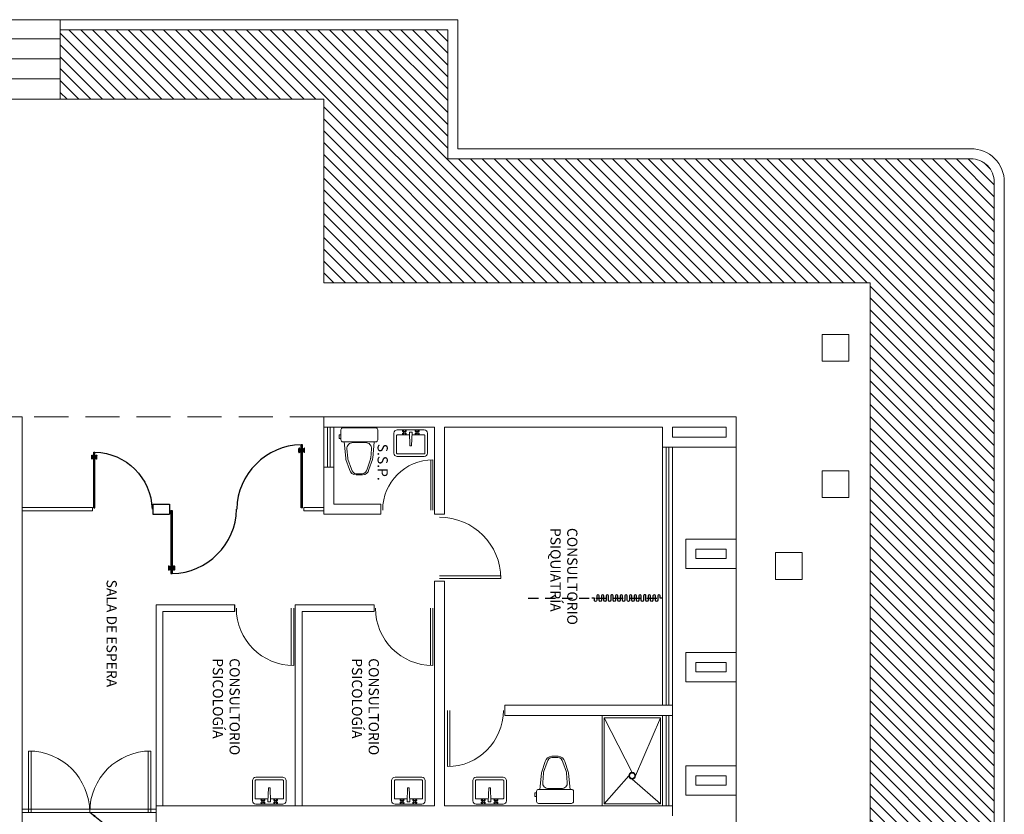
# Model space of a CAD drawing. Extents: x -158 to 2454, y 186 to 391.
# Drawn here: x -52 to -38, y 258 to 270 of the extents above; entities that cross this region are included whole.
import ezdxf

# ---------------------------------------------------------------- set-up
doc = ezdxf.new("R2010")
doc.units = 0
doc.header["$LTSCALE"] = 0.08
doc.header["$MEASUREMENT"] = 0
doc.linetypes.add('HIDDEN', pattern=[9.525, 6.35, -3.175])
doc.layers.get('0').update_dxf_attribs({"linetype": 'CONTINUOUS'})
for name, color, linetype in [('CANCELES', 4, 'CONTINUOUS'), ('CORTINA ANTIBAC', 21, 'CONTINUOUS'), ('JARDIN', 74, 'CONTINUOUS'), ('MBSAN', 141, 'CONTINUOUS'), ('MOBILIARIO', 7, 'CONTINUOUS'), ('MUROS', 252, 'CONTINUOUS'), ('MUROS BAJOS', 5, 'CONTINUOUS'), ('OBRA EXTERIOR', 31, 'CONTINUOUS'), ('PROY-AUX', 6, 'HIDDEN'), ('PUERTAS', 35, 'CONTINUOUS'), ('TABLAROCA', 30, 'CONTINUOUS'), ('TEXTOS', 7, 'CONTINUOUS'), ('VENTANAS', 4, 'CONTINUOUS')]:
    doc.layers.add(name, color=color, linetype=linetype)
doc.styles.add('rd60', font='swissel.ttf', dxfattribs={"height": 0.152})
doc.dimstyles.get("Standard").update_dxf_attribs({"dimtxt": 0.18, "dimasz": 0.18, "dimexe": 0.18, "dimexo": 0.0625, "dimgap": 0.09, "dimtad": 0, "dimtih": 1, "dimtoh": 1, "dimdec": 4, "dimzin": 0, "dimdsep": 46, "dimtxsty": 'Standard', "dimcen": 0.09, "dimadec": 0, "dimazin": 0, "dimtfac": 1, "dimtdec": 4, "dimtofl": 0, "dimtmove": 2, "dimatfit": 3, "dimfxl": 1, "dimtolj": 1, "dimarcsym": 0})

# ---------------------------------------------------------------- blocks, each defined once
blk = doc.blocks.new('Lavabo planta 017')
at = {"lineweight": 9}
for p, q in [((-0.114, -0.028), (-0.107, -0.035)), ((-0.114, -0.051), (-0.107, -0.044)), ((-0.107, -0.02), (-0.1, -0.027)), ((-0.107, -0.059), (-0.1, -0.052)), ((-0.083, -0.02), (-0.09, -0.027)), ((-0.083, -0.059), (-0.09, -0.052)), ((-0.076, -0.028), (-0.083, -0.035)), ((-0.076, -0.051), (-0.083, -0.044)), ((-0.02, -0.035), (-0.013, -0.241)), ((0.02, -0.035), (-0.02, -0.035)), ((0.02, -0.035), (0.013, -0.241)), ((0.076, -0.028), (0.083, -0.035)), ((0.076, -0.051), (0.083, -0.044)), ((0.083, -0.02), (0.09, -0.027)), ((0.083, -0.059), (0.09, -0.052)), ((0.107, -0.02), (0.1, -0.027)), ((0.107, -0.059), (0.1, -0.052)), ((0.114, -0.028), (0.107, -0.035)), ((0.114, -0.051), (0.107, -0.044)), ((0.013, -0.241), (-0.013, -0.241))]:
    blk.add_line(p, q, dxfattribs=at)
blk.add_lwpolyline([(-0.25, -0.05), (-0.25, -0.35, 0.414214), (-0.2, -0.4), (0.2, -0.4, 0.414214), (0.25, -0.35), (0.25, -0.05, 0.414214), (0.2, 0), (-0.2, 0, 0.414214)], format="xyb", close=True, dxfattribs=at)
for points in [[(-0.21, -0.087), (-0.21, -0.35, 0.414214), (-0.2, -0.36), (0.2, -0.36, 0.414214), (0.21, -0.35), (0.21, -0.087, 0.414214), (0.2, -0.077), (0.019, -0.077, 0.454895)], [(-0.019, -0.077), (-0.2, -0.077, 0.414214), (-0.21, -0.087)]]:
    blk.add_lwpolyline(points, format="xyb", dxfattribs=at)
for centre in [(-0.095, -0.04), (0.095, -0.04)]:
    blk.add_circle(centre, 0.0129, dxfattribs=at)
for centre, start, end in [((-0.116, -0.019), 351.8699, 278.1301), ((-0.116, -0.06), 81.8699, 8.1301), ((-0.074, -0.019), 261.8699, 188.1301), ((-0.074, -0.06), 171.8699, 98.1301), ((0.074, -0.019), 351.8699, 278.1301), ((0.074, -0.06), 81.8699, 8.1301), ((0.116, -0.019), 261.8699, 188.1301), ((0.116, -0.06), 171.8699, 98.1301)]:
    blk.add_arc(centre, 0.0088, start, end, dxfattribs=at)
blk = doc.blocks.new('SN03')
at = {"lineweight": 9}
blk.add_lwpolyline([(-0.245, 0), (0.245, 0, -0.414214), (0.275, -0.03), (0.275, -0.18, -0.414214), (0.245, -0.21), (-0.245, -0.21, -0.414214), (-0.275, -0.18), (-0.275, -0.03, -0.414214)], format="xyb", close=True, dxfattribs=at)
blk.add_lwpolyline([(-0.276, -0.158), (-0.301, -0.158), (-0.301, -0.106), (-0.276, -0.106)], dxfattribs=at)
for points in [[(-0.225, -0.21), (-0.202, -0.454, 0.04837), (-0.2, -0.474), (-0.147, -0.624, 0.354705), (-0.049, -0.703), (-0.001, -0.703)], [(0.001, -0.688), (-0.046, -0.688, -0.318482), (-0.117, -0.616), (-0.171, -0.467, -0.048806), (-0.172, -0.453), (-0.185, -0.315, -0.455846), (-0.096, -0.221), (-0.001, -0.221)], [(-0.004, -0.688), (0.043, -0.688, 0.318482), (0.115, -0.616), (0.168, -0.467, 0.048806), (0.169, -0.453), (0.182, -0.315, 0.455846), (0.093, -0.221), (-0.001, -0.221)], [(0.223, -0.21), (0.199, -0.454, -0.04837), (0.197, -0.474), (0.144, -0.624, -0.354705), (0.046, -0.703), (-0.001, -0.703)]]:
    blk.add_lwpolyline(points, format="xyb", dxfattribs=at)
blk = doc.blocks.new('Puerta planta 01')
for p, q in [((0.049, -0.059), (0.049, -0.922)), ((0.049, -0.059), (0.069, -0.059)), ((0.069, -0.059), (0.069, -0.922)), ((0.02, -0.818), (0.02, -0.869)), ((0.024, -0.814), (0.025, -0.814)), ((0.024, -0.873), (0.025, -0.873)), ((0.029, -0.818), (0.029, -0.869)), ((0.029, -0.838), (0.039, -0.838)), ((0.029, -0.848), (0.039, -0.848)), ((0.039, -0.824), (0.039, -0.838)), ((0.039, -0.824), (0.049, -0.824)), ((0.039, -0.848), (0.039, -0.863)), ((0.039, -0.863), (0.049, -0.863)), ((0.049, -0.922), (0.069, -0.922)), ((0.069, -0.824), (0.078, -0.824)), ((0.069, -0.863), (0.078, -0.863)), ((0.078, -0.824), (0.078, -0.838)), ((0.078, -0.838), (0.088, -0.838)), ((0.078, -0.848), (0.078, -0.863)), ((0.078, -0.848), (0.088, -0.848)), ((0.088, -0.818), (0.088, -0.869)), ((0.092, -0.814), (0.094, -0.814)), ((0.092, -0.873), (0.094, -0.873)), ((0.098, -0.818), (0.098, -0.869))]:
    blk.add_line(p, q)
for centre, radius, start, end in [((0.044, -0.015), 0.907, 271.544, 358.456), ((0.024, -0.818), 0.00392, 90, 180), ((0.024, -0.869), 0.00392, 180, 270), ((0.025, -0.818), 0.00392, 0, 90), ((0.025, -0.869), 0.00392, 270, 0), ((0.092, -0.818), 0.00392, 90, 180), ((0.092, -0.869), 0.00392, 180, 270), ((0.094, -0.818), 0.00392, 360, 90), ((0.094, -0.869), 0.00392, 270, 360)]:
    blk.add_arc(centre, radius, start, end)
blk = doc.blocks.new('CORTINA3')
blk.add_lwpolyline([(0, 0), (0.035, 0), (0.035, -0.0325, 1), (0.07, -0.0325), (0.07, 0.0325, -1), (0.105, 0.0325), (0.105, -0.0325, 1), (0.14, -0.0325), (0.14, 0.0325, -1), (0.175, 0.0325), (0.175, -0.0325, 1), (0.21, -0.0325), (0.21, 0.0325, -1), (0.245, 0.0325), (0.245, -0.0325, 1), (0.28, -0.0325), (0.28, 0.0325, -1), (0.315, 0.0325), (0.315, -0.0325, 1), (0.35, -0.0325), (0.35, 0.0325, -1), (0.385, 0.0325), (0.385, -0.0325, 1), (0.42, -0.0325), (0.42, 0.0325, -1), (0.455, 0.0325), (0.455, -0.0325, 1), (0.49, -0.0325), (0.49, 0.0325, -1), (0.525, 0.0325), (0.525, 0), (0.525, -0.0325, 1), (0.56, -0.0325), (0.56, 0.0325, -1), (0.595, 0.0325), (0.595, -0.0325, 1), (0.63, -0.0325), (0.63, 0.0325, -1), (0.665, 0.0325), (0.665, -0.0325, 1), (0.7, -0.0325), (0.7, 0.0325, -1), (0.735, 0.0325), (0.735, -0.0325, 1), (0.77, -0.0325), (0.77, 0.0325, -1), (0.805, 0.0325), (0.805, -0.0325, 1), (0.84, -0.0325), (0.84, 0.0325, -1), (0.875, 0.0325), (0.875, -0.0325, 1), (0.91, -0.0325), (0.91, 0.0325, -1), (0.945, 0.0325), (0.945, -0.0325, 1), (0.98, -0.0325), (0.98, 0.0325, -1), (1.015, 0.0325), (1.015, 0), (1.05, 0)], format="xyb")

msp = doc.modelspace()

# ---------------------------------------------------------------- hatches: boundary and pattern name
at = {"layer": 'JARDIN'}
h = msp.add_hatch(dxfattribs=at)
h.set_pattern_fill('ANSI31', color=256, angle=-90, style=0)
h.set_pattern_definition([(315, (-338.30334, 761.34638), (0.088388348, 0.088388348), [])])
h.paths.add_polyline_path([(-38.02625, 208.05953, 0.41239084), (-37.681, 208.40694), (-37.681, 267.90212, -0.00130105), (-37.681, 267.90031, 0.41391398), (-38.02625, 268.24953), (-45.831, 268.24953), (-45.831, 270.17337), (-51.611, 270.17337), (-51.611, 269.13953), (-47.681, 269.13953), (-47.681, 266.39953), (-39.531, 266.39953), (-39.531, 215.40953), (-53.131, 215.40953), (-53.131, 208.05953)])
h.paths.add_polyline_path([(-41.09338, 214.61033), (-41.09338, 214.01033), (-41.69338, 214.01033), (-41.69338, 214.61033)], flags=16)
h.paths.add_polyline_path([(-41.19338, 214.51033), (-41.19338, 214.11033), (-41.59338, 214.11033), (-41.59338, 214.51033)], flags=0)
h.paths.add_polyline_path([(-42.92849, 211.96474), (-42.92849, 211.36474), (-43.52849, 211.36474), (-43.52849, 211.96474)], flags=16)
h.paths.add_polyline_path([(-43.02849, 211.86474), (-43.02849, 211.46474), (-43.42849, 211.46474), (-43.42849, 211.86474)], flags=0)
h.paths.add_polyline_path([(-39.95736, 208.96932), (-39.95736, 208.36932), (-40.55736, 208.36932), (-40.55736, 208.96932)], flags=16)
h.paths.add_polyline_path([(-40.05736, 208.86932), (-40.05736, 208.46932), (-40.45736, 208.46932), (-40.45736, 208.86932)], flags=0)
h.paths.add_polyline_path([(-52.3881, 209.91744), (-52.3881, 209.31744), (-52.9881, 209.31744), (-52.9881, 209.91744)], flags=16)
h.paths.add_polyline_path([(-52.4881, 209.81744), (-52.4881, 209.41744), (-52.8881, 209.41744), (-52.8881, 209.81744)], flags=0)

# ---------------------------------------------------------------- linework, layer by layer
at = {"lineweight": 13}
for points in [[(-40.24998, 265.62974), (-39.84998, 265.62974), (-39.84998, 265.22974), (-40.24998, 265.22974), (-40.24998, 265.62974)], [(-40.24998, 263.59649), (-39.84998, 263.59649), (-39.84998, 263.19649), (-40.24998, 263.19649), (-40.24998, 263.59649)], [(-40.94411, 262.37654), (-40.54411, 262.37654), (-40.54411, 261.97654), (-40.94411, 261.97654), (-40.94411, 262.37654)]]:
    msp.add_lwpolyline(points, dxfattribs=at)
at = {"layer": 'CANCELES', "lineweight": 13}
for p, q in [((-52.181, 263.04953), (-51.131, 263.04953)), ((-51.131, 263.04953), (-51.131, 262.99953)), ((-47.981, 263.04953), (-47.981, 262.99953)), ((-47.981, 263.04953), (-47.681, 263.04953)), ((-52.181, 262.99953), (-51.131, 262.99953)), ((-47.981, 262.99953), (-47.681, 262.99953)), ((-52.08562, 259.4184), (-52.08562, 258.50657)), ((-52.04759, 259.41919), (-52.04759, 258.50657)), ((-50.29841, 259.41919), (-50.29841, 258.50657)), ((-50.26038, 259.4184), (-50.26038, 258.50657)), ((-50.181, 258.54953), (-52.181, 258.54953)), ((-50.181, 258.49953), (-52.181, 258.49953))]:
    msp.add_line(p, q, dxfattribs=at)
for centre, start, end in [((-52.08562, 258.50578), 0, 90), ((-50.26038, 258.50578), 90, 180)]:
    msp.add_arc(centre, 0.91262, start, end, dxfattribs=at)
at = {"layer": 'CORTINA ANTIBAC', "linetype": 'HIDDEN', "ltscale": 0.3}
msp.add_line((-44.631, 261.69953), (-42.631, 261.69953), dxfattribs=at)
at = {"layer": 'MBSAN', "linetype": 'ByBlock', "lineweight": 13}
for p, q in [((-43.531, 259.94953), (-43.531, 258.59953)), ((-43.501, 259.91081), (-43.501, 258.62953)), ((-43.501, 259.91081), (-43.081, 259.09953)), ((-42.661, 259.91081), (-43.031, 259.04953)), ((-43.501, 258.62953), (-43.131, 259.04953)), ((-42.661, 258.62953), (-43.081, 258.99953))]:
    msp.add_line(p, q, dxfattribs=at)
for radius in [0.05, 0.04]:
    msp.add_circle((-43.081, 259.04953), radius, dxfattribs=at)
at = {"layer": 'MOBILIARIO', "linetype": 'ByBlock', "lineweight": 13}
for p, q in [((-43.501, 259.91081), (-42.661, 259.91081)), ((-42.661, 259.91081), (-42.661, 258.62953)), ((-43.501, 258.62953), (-42.661, 258.62953))]:
    msp.add_line(p, q, dxfattribs=at)
at = {"layer": 'MUROS', "lineweight": 13}
for p, q in [((-52.181, 264.39953), (-57.541, 264.39953)), ((-52.181, 264.39953), (-52.181, 255.62953)), ((-47.681, 264.39953), (-41.531, 264.39953)), ((-47.681, 264.39953), (-47.681, 264.24953)), ((-41.531, 264.39953), (-41.531, 263.94953)), ((-47.681, 264.24953), (-46.031, 264.24953)), ((-46.031, 264.24953), (-46.031, 262.94953)), ((-45.881, 264.24953), (-45.881, 262.94953)), ((-45.881, 264.24953), (-42.631, 264.24953)), ((-42.631, 264.24953), (-42.631, 263.94953)), ((-42.481, 264.24953), (-42.481, 264.09953)), ((-42.481, 264.24953), (-41.681, 264.24953)), ((-41.681, 264.24953), (-41.681, 264.09953)), ((-42.481, 264.09953), (-41.681, 264.09953)), ((-42.631, 263.94953), (-41.531, 263.94953)), ((-47.681, 263.64953), (-47.531, 263.64953)), ((-47.681, 263.64953), (-47.681, 262.94953)), ((-47.531, 263.64953), (-47.531, 263.09953)), ((-47.531, 263.09953), (-46.831, 263.09953)), ((-46.831, 263.09953), (-46.831, 262.94953)), ((-47.681, 262.94953), (-46.831, 262.94953)), ((-46.031, 262.94953), (-45.881, 262.94953)), ((-42.281, 262.57953), (-42.281, 262.13953)), ((-42.281, 262.57953), (-41.531, 262.57953)), ((-41.531, 262.57953), (-41.531, 262.13953)), ((-42.131, 262.42953), (-42.131, 262.28953)), ((-42.131, 262.42953), (-41.681, 262.42953)), ((-41.681, 262.42953), (-41.681, 262.28953)), ((-42.131, 262.28953), (-41.681, 262.28953)), ((-42.281, 262.13953), (-41.531, 262.13953)), ((-42.281, 262.13953), (-41.531, 262.13953)), ((-42.281, 262.13953), (-41.531, 262.13953)), ((-42.281, 262.13953), (-41.531, 262.13953)), ((-42.281, 262.13953), (-41.531, 262.13953)), ((-42.281, 262.13953), (-41.531, 262.13953)), ((-42.281, 262.13953), (-41.531, 262.13953)), ((-46.031, 261.94953), (-45.881, 261.94953)), ((-46.031, 261.94953), (-46.031, 258.59953)), ((-45.881, 261.94953), (-45.881, 258.59953)), ((-42.281, 260.88953), (-41.531, 260.88953)), ((-42.281, 260.88953), (-42.281, 260.44953)), ((-41.531, 260.88953), (-41.531, 260.44953)), ((-42.131, 260.73953), (-41.681, 260.73953)), ((-42.131, 260.73953), (-42.131, 260.59953)), ((-41.681, 260.73953), (-41.681, 260.59953)), ((-42.131, 260.59953), (-41.681, 260.59953)), ((-42.281, 260.44953), (-41.531, 260.44953)), ((-42.281, 260.44953), (-41.531, 260.44953)), ((-42.281, 260.44953), (-41.531, 260.44953)), ((-42.281, 260.44953), (-41.531, 260.44953)), ((-42.281, 260.44953), (-41.531, 260.44953)), ((-42.281, 260.44953), (-41.531, 260.44953)), ((-44.981, 260.09953), (-42.481, 260.09953)), ((-44.981, 260.09953), (-44.981, 259.94953)), ((-44.981, 260.09953), (-42.481, 260.09953)), ((-42.481, 260.09953), (-42.481, 259.94953)), ((-44.981, 259.94953), (-42.481, 259.94953)), ((-42.281, 259.19953), (-42.281, 258.75953)), ((-42.281, 259.19953), (-41.531, 259.19953)), ((-41.531, 259.19953), (-41.531, 258.75953)), ((-42.131, 259.04953), (-42.131, 258.90953)), ((-42.131, 259.04953), (-41.681, 259.04953)), ((-41.681, 259.04953), (-41.681, 258.90953)), ((-42.131, 258.90953), (-41.681, 258.90953)), ((-42.281, 258.75953), (-41.531, 258.75953)), ((-42.281, 258.75953), (-41.531, 258.75953)), ((-42.281, 258.75953), (-41.531, 258.75953)), ((-42.281, 258.75953), (-41.531, 258.75953)), ((-42.281, 258.75953), (-41.531, 258.75953)), ((-42.281, 258.75953), (-41.531, 258.75953)), ((-50.181, 258.59953), (-50.181, 256.02953)), ((-50.181, 258.59953), (-46.031, 258.59953)), ((-45.881, 258.59953), (-42.481, 258.59953)), ((-42.481, 258.59953), (-42.481, 258.44953))]:
    msp.add_line(p, q, dxfattribs=at)
at = {"layer": 'MUROS'}
for p, q in [((-50.231, 263.09953), (-50.231, 262.94953)), ((-50.231, 263.09953), (-49.981, 263.09953)), ((-49.981, 263.09953), (-49.981, 262.94953)), ((-50.231, 262.94953), (-49.981, 262.94953)), ((-49.006, 261.49953), (-49.006, 261.59953))]:
    msp.add_line(p, q, dxfattribs=at)
at = {"layer": 'MUROS BAJOS', "lineweight": 13}
for p, q in [((-47.681, 263.64953), (-47.681, 264.24953)), ((-47.531, 263.64953), (-47.531, 264.24953)), ((-42.631, 260.09953), (-42.631, 263.94953)), ((-42.481, 260.09953), (-42.481, 263.94953)), ((-42.631, 258.59953), (-42.631, 259.94953)), ((-42.481, 258.59953), (-42.481, 259.94953))]:
    msp.add_line(p, q, dxfattribs=at)
at = {"layer": 'MUROS BAJOS', "linetype": 'Continuous', "lineweight": 13}
msp.add_line((-41.531, 263.94953), (-41.531, 249.05953), dxfattribs=at)
at = {"layer": 'OBRA EXTERIOR', "lineweight": 13}
for p, q in [((-45.681, 270.32337), (-57.391, 270.32337)), ((-51.611, 270.32337), (-51.611, 269.13953)), ((-45.681, 268.39953), (-45.681, 270.32337)), ((-45.831, 270.17337), (-51.611, 270.17337)), ((-45.831, 268.24953), (-45.831, 270.17337)), ((-51.611, 270.03953), (-53.611, 270.03953)), ((-51.611, 269.73953), (-53.611, 269.73953)), ((-51.611, 269.43953), (-53.611, 269.43953)), ((-47.681, 269.13953), (-57.541, 269.13953)), ((-47.681, 266.39953), (-47.681, 269.13953)), ((-45.681, 268.39953), (-38.02583, 268.39953)), ((-45.831, 268.24953), (-38.02625, 268.24953)), ((-37.681, 208.40694), (-37.681, 267.90212)), ((-37.531, 208.40694), (-37.531, 267.90212)), ((-47.681, 266.39953), (-39.531, 266.39953)), ((-39.531, 215.40953), (-39.531, 266.39953))]:
    msp.add_line(p, q, dxfattribs=at)
for radius in [0.49742, 0.34742]:
    msp.add_arc((-38.02842, 267.90212), radius, 359.70182, 90.29818, dxfattribs=at)
at = {"layer": 'PROY-AUX', "lineweight": 13}
for p, q in [((-47.681, 264.39953), (-52.181, 264.39953)), ((-41.531, 249.05953), (-41.531, 263.94953))]:
    msp.add_line(p, q, dxfattribs=at)
at = {"layer": 'PUERTAS', "color": 7, "linetype": 'Continuous', "lineweight": 13}
for p, q in [((-46.08607, 263.75968), (-46.08607, 263.01213)), ((-46.05492, 263.75903), (-46.05492, 263.01213)), ((-45.04071, 262.02932), (-45.95333, 262.02932)), ((-45.04151, 261.99129), (-45.95333, 261.99129)), ((-48.16557, 260.69179), (-48.16557, 261.5474)), ((-48.12992, 260.69254), (-48.12992, 261.5474)), ((-46.09057, 260.69179), (-46.09057, 261.5474)), ((-46.05492, 260.69254), (-46.05492, 261.5474)), ((-45.8383, 259.18692), (-45.8383, 260.02173)), ((-45.80348, 259.18619), (-45.80348, 260.02173))]:
    msp.add_line(p, q, dxfattribs=at)
for centre, radius, start, end in [((-46.05492, 263.01148), 0.74755, 90, 180), ((-45.95413, 261.99129), 0.91262, 0, 90), ((-48.12992, 261.54814), 0.85561, 180, 270), ((-46.05492, 261.54814), 0.85561, 180, 270), ((-45.8383, 260.02246), 0.83554, 270, 0)]:
    msp.add_arc(centre, radius, start, end, dxfattribs=at)
at = {"layer": 'TABLAROCA', "lineweight": 13}
for p, q in [((-50.181, 261.59953), (-50.181, 258.59953)), ((-50.181, 261.59953), (-49.006, 261.59953)), ((-48.106, 261.59953), (-46.931, 261.59953)), ((-48.106, 258.59953), (-48.106, 261.59953)), ((-46.931, 261.59953), (-46.931, 261.49953)), ((-50.081, 261.49953), (-50.081, 258.59953)), ((-50.081, 261.49953), (-49.006, 261.49953)), ((-48.006, 261.49953), (-46.931, 261.49953)), ((-48.006, 258.59953), (-48.006, 261.49953))]:
    msp.add_line(p, q, dxfattribs=at)
at = {"layer": 'VENTANAS', "linetype": 'Continuous', "lineweight": 13}
for p, q in [((-47.626, 264.24953), (-47.626, 263.64953)), ((-47.586, 264.24953), (-47.586, 263.64953)), ((-42.576, 263.94953), (-42.576, 260.09953)), ((-42.536, 263.94953), (-42.536, 260.09953)), ((-42.576, 259.94953), (-42.576, 258.59953)), ((-42.536, 259.94953), (-42.536, 258.59953))]:
    msp.add_line(p, q, dxfattribs=at)

# ---------------------------------------------------------------- block references
at = {"layer": 'CANCELES', "lineweight": 13, "rotation": 180}
for p, xscale, yscale, zscale in [((-47.94495, 262.98176), 1.089453710194251, 1.089453710194251, 1.089453710194251), ((-51.16062, 262.98531), -0.9659406212193495, 0.9659406212192945, 0.9659406212193489)]:
    msp.add_blockref('Puerta planta 01', p, dxfattribs=dict(at, xscale=xscale, yscale=yscale, zscale=zscale))
at = {"layer": 'CANCELES', "lineweight": 13, "xscale": 1.089453710194276, "yscale": 1.089453710194276, "zscale": 1.089453710194276}
msp.add_blockref('Puerta planta 01', (-50.01705, 263.06731), dxfattribs=at)
at = {"layer": 'CORTINA ANTIBAC', "lineweight": 5, "rotation": 179.999999999987}
msp.add_blockref('CORTINA3', (-42.631, 261.69953), dxfattribs=at)
at = {"layer": 'MBSAN', "linetype": 'ByBlock', "lineweight": 13}
msp.add_blockref('SN03', (-47.15107, 264.23773), dxfattribs=at)
at = {"layer": 'MBSAN', "linetype": 'ByBlock', "lineweight": 13, "xscale": -1}
msp.add_blockref('Lavabo planta 017', (-46.38498, 264.20884), dxfattribs=at)
at = {"layer": 'MBSAN', "linetype": 'ByBlock', "lineweight": 13, "xscale": -1, "rotation": 180}
for name, p in [('SN03', (-44.23148, 258.63601)), ('Lavabo planta 017', (-48.49401, 258.62642)), ('Lavabo planta 017', (-46.41901, 258.62642)), ('Lavabo planta 017', (-45.20824, 258.62642))]:
    msp.add_blockref(name, p, dxfattribs=at)

# ---------------------------------------------------------------- texts
at = {"layer": 'TEXTOS', "lineweight": 13, "style": 'rd60'}
for s, p in [('S.S.P.', (-46.87896, 263.99989)), ('PSIQUIATRÍA', (-44.30065, 262.74451)), ('CONSULTORIO', (-44.05065, 262.74451)), ('SALA DE ESPERA', (-50.92082, 261.97378)), ('PSICOLOGÍA', (-49.33664, 260.80145)), ('CONSULTORIO', (-49.08664, 260.80145)), ('PSICOLOGÍA', (-47.26164, 260.80145)), ('CONSULTORIO', (-47.01164, 260.80145))]:
    msp.add_text(s, height=0.152, rotation=270.000084, dxfattribs=at).set_placement(p)

# ---------------------------------------------------------------- leaders
at = {"layer": 'TEXTOS', "annotation_type": 0, "has_hookline": 1, "hookline_direction": 0, "text_width": 2.65923, "horizontal_direction": (0, -1, 0)}
msp.add_leader([(-51.173, 258.50578), (-50.77168, 258.18764), (-50.77168, 257.89685)], dimstyle='Standard', override={"dimtxt": 0.15, "dimasz": 0.1, "dimexe": 1.25, "dimexo": 0.625, "dimgap": 0.625, "dimtoh": 0, "dimzin": 8, "dimcen": 2.5, "dimtofl": 1, "dimtvp": 1}, dxfattribs=at)

doc.saveas('drawing.dxf')
